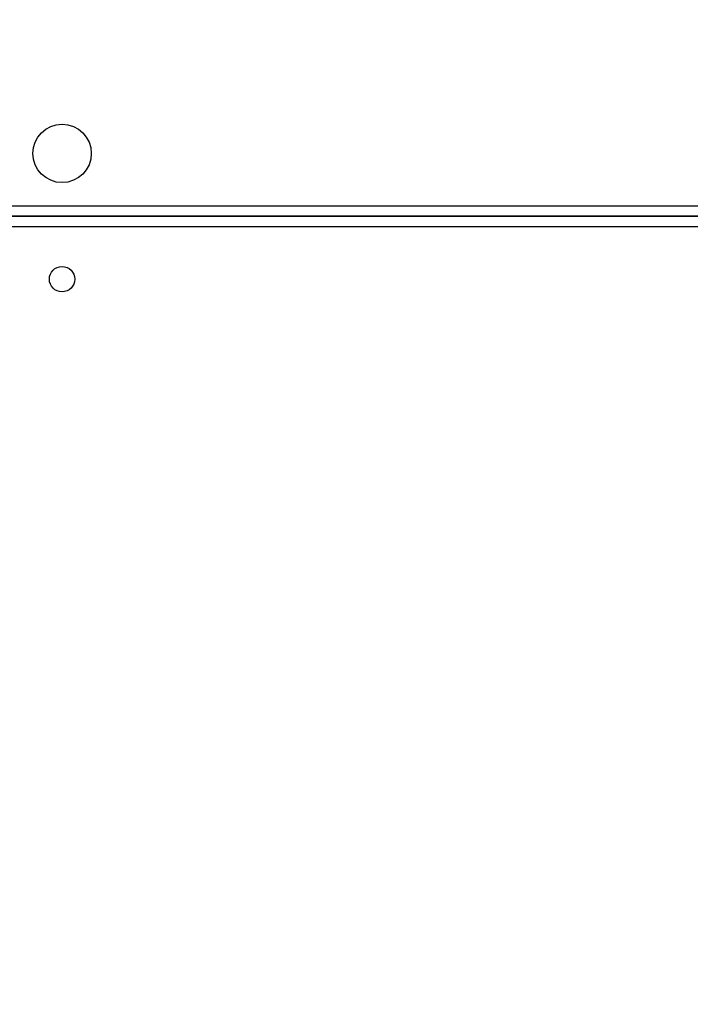
# Model space of a CAD drawing. Units: millimetres. Extents: x -4088 to -1533, y -1429 to -23.
# Drawn here: x -3237 to -3215, y -754 to -721 of the extents above; entities that cross this region are included whole.
import ezdxf

# ---------------------------------------------------------------- set-up
doc = ezdxf.new("R2010")
doc.units = ezdxf.units.MM
doc.header["$LTSCALE"] = 20
doc.header["$PDSIZE"] = -1
doc.layers.add('VP-DIM', color=7, linetype='Continuous')
doc.layers.add('VP-EQ', color=7, linetype='Continuous', true_color=0x8a3492)
doc.dimstyles.get("Standard").update_dxf_attribs({"dimtxt": 14, "dimasz": 20, "dimexe": 20, "dimexo": 50, "dimgap": 20, "dimtad": 0, "dimdec": 0, "dimzin": 0, "dimdsep": 46, "dimtxsty": 'Standard', "dimcen": -0.09, "dimadec": 0, "dimazin": 0, "dimtfac": 1, "dimtdec": 4, "dimtofl": 0, "dimtmove": 0, "dimatfit": 3, "dimfxl": 70, "dimfxlon": 1, "dimtolj": 1, "dimtzin": 0, "dimarcsym": 0})

# ---------------------------------------------------------------- blocks, each defined once
blk = doc.blocks.new('*D21')
at = {"layer": 'Defpoints', "color": 0}
for p in [(-1883.062, -43.19), (-3592.183, -467.712), (-1883.062, -839.171)]:
    blk.add_point(p, dxfattribs=at)
at = {"layer": 'VP-DIM', "color": 0, "lineweight": -2}
for p, q in [((-3592.183, -113.19), (-3592.183, -23.19)), ((-1883.062, -113.19), (-1883.062, -23.19)), ((-3572.183, -43.19), (-2779.789, -43.19)), ((-1903.062, -43.19), (-2695.456, -43.19))]:
    blk.add_line(p, q, dxfattribs=at)
at = {"layer": 'VP-DIM', "color": 0}
for points in [[(-3572.183, -39.856), (-3572.183, -46.523), (-3592.183, -43.19)], [(-1903.062, -46.523), (-1903.062, -39.856), (-1883.062, -43.19)]]:
    blk.add_solid(points, dxfattribs=at)
at = {"layer": 'VP-DIM', "color": 0, "insert": (-2737.622, -43.19), "char_height": 14, "attachment_point": 5}
blk.add_mtext('\\A1;1709', dxfattribs=at)
blk = doc.blocks.new('*D22')
at = {"layer": 'Defpoints', "color": 0}
for p in [(-2033.062, -143.871), (-3492.183, -433.941), (-2033.062, -838.421)]:
    blk.add_point(p, dxfattribs=at)
at = {"layer": 'VP-DIM', "color": 0, "lineweight": -2}
for p, q in [((-3492.183, -213.871), (-3492.183, -123.871)), ((-2033.062, -213.871), (-2033.062, -123.871)), ((-3472.183, -143.871), (-2805.956, -143.871)), ((-2053.062, -143.871), (-2719.289, -143.871))]:
    blk.add_line(p, q, dxfattribs=at)
at = {"layer": 'VP-DIM', "color": 0}
for points in [[(-3472.183, -140.538), (-3472.183, -147.205), (-3492.183, -143.871)], [(-2053.062, -147.205), (-2053.062, -140.538), (-2033.062, -143.871)]]:
    blk.add_solid(points, dxfattribs=at)
at = {"layer": 'VP-DIM', "color": 0, "insert": (-2762.622, -143.871), "char_height": 14, "attachment_point": 5}
blk.add_mtext('\\A1;1459', dxfattribs=at)
blk = doc.blocks.new('WD1418__')
at = {"color": 7, "linetype": 'Continuous', "lineweight": 25}
for p, q in [((18051.53, 23496.64), (18051.53, 22852.64)), ((18048.03, 22854.14), (18048.03, 23495.14)), ((18051.53, 22853.64), (18051.53, 23495.64)), ((18055.03, 23495.14), (18055.03, 22854.14))]:
    blk.add_line(p, q, dxfattribs=at)
for centre, radius in [((18030.53, 22973.64), 9.75), ((18072.53, 22973.64), 4.25)]:
    blk.add_circle(centre, radius, dxfattribs=at)
blk = doc.blocks.new('WD1418 __ 2D')
at = {"xscale": 0.1, "yscale": 0.1, "zscale": 0.1, "rotation": 270}
blk.add_blockref('WD1418__', (-5532.882, 1077.481), dxfattribs=at)

msp = doc.modelspace()

# ---------------------------------------------------------------- block references
at = {"layer": 'VP-EQ', "color": 0}
msp.add_blockref('WD1418 __ 2D', (0, 0), dxfattribs=at)

# ---------------------------------------------------------------- dimensions: what is measured, and where the dimension line sits
at = {"layer": 'VP-DIM', "color": 0}
for base, p1, p2, picture, middle in [((-1883.062, -43.19), (-3592.183, -467.712), (-1883.062, -839.171), '*D21', (-2737.622, -43.19)), ((-2033.062, -143.871), (-3492.183, -433.941), (-2033.062, -838.421), '*D22', (-2762.622, -143.871))]:
    dim = msp.add_linear_dim(base=base, p1=p1, p2=p2, dimstyle='Standard', dxfattribs=at)
    dim.commit()
    dim.dimension.update_dxf_attribs({"geometry": picture, "text_midpoint": middle})

doc.saveas('drawing.dxf')
